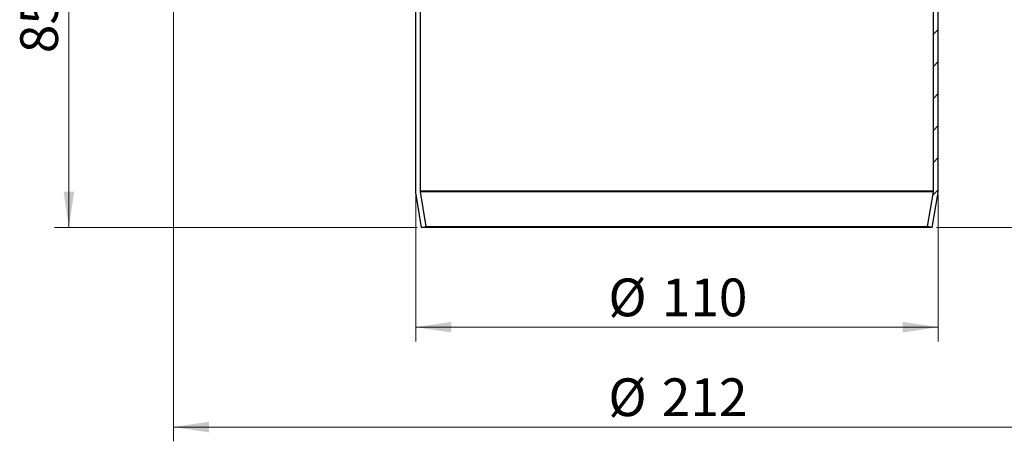
# Model space of a CAD drawing. Units: millimetres. Extents: x 0 to 420, y 0 to 297.
# Drawn here: x 82 to 152, y 149 to 179 of the extents above; entities that cross this region are included whole.
import ezdxf

# ---------------------------------------------------------------- set-up
doc = ezdxf.new("R2010")
doc.units = ezdxf.units.MM
doc.styles.add('SLDTEXTSTYLE0', font='TXT', dxfattribs={"width": 0.605})
doc.dimstyles.new('SLDDIMSTYLE1', dxfattribs={"dimtxt": 2.568319, "dimasz": 2.5, "dimexe": 0, "dimexo": 0.0625, "dimgap": 0.64208, "dimtad": 1, "dimdec": 0, "dimlfac": 3, "dimrnd": 1e-09, "dimzin": 12, "dimdsep": 46, "dimtxsty": 'SLDTEXTSTYLE0', "dimsah": 1, "dimcen": 0.09, "dimadec": 0, "dimazin": 3, "dimtfac": 1, "dimtdec": 3, "dimtofl": 0, "dimtmove": 0, "dimatfit": 3, "dimfxl": 0, "dimfrac": 2, "dimtolj": 1, "dimtzin": 12, "dimarcsym": 0})
doc.dimstyles.new('SLDDIMSTYLE2', dxfattribs={"dimtxt": 2.568319, "dimasz": 2.5, "dimexe": 0, "dimexo": 0.0625, "dimgap": 0.64208, "dimtad": 1, "dimlfac": 3, "dimrnd": 1e-09, "dimzin": 12, "dimdsep": 46, "dimtxsty": 'SLDTEXTSTYLE0', "dimsah": 1, "dimcen": 0.09, "dimadec": 0, "dimazin": 3, "dimtfac": 1, "dimtdec": 3, "dimtofl": 0, "dimtmove": 0, "dimatfit": 3, "dimfxl": 0, "dimfrac": 2, "dimtolj": 1, "dimtzin": 12, "dimarcsym": 0})

# ---------------------------------------------------------------- blocks, each defined once
blk = doc.blocks.new('_D_1')
at = {"color": 7, "linetype": 'Continuous', "lineweight": 0}
for p, q in [((93.261, 183.5), (93.261, 149.484)), ((163.91, 183.5), (163.91, 149.484)), ((93.261, 150.484), (163.91, 150.484))]:
    blk.add_line(p, q, dxfattribs=at)
at = {"color": 7, "linetype": 'Continuous', "lineweight": 18}
for points in [[(93.261, 150.484), (95.761, 150.109), (95.761, 150.859)], [(163.91, 150.484), (161.41, 150.859), (161.41, 150.109)]]:
    blk.add_solid(points, dxfattribs=at)
at = {"color": 7, "linetype": 'Continuous', "lineweight": 18, "char_height": 2.6458, "attachment_point": 1, "style": 'SLDTEXTSTYLE0'}
for s, insert in [('%%c', (123.773, 153.895)), ('212', (127.52, 153.895))]:
    blk.add_mtext(s, dxfattribs=dict(at, insert=insert))
blk = doc.blocks.new('_D_2')
at = {"color": 7, "linetype": 'Continuous', "lineweight": 0}
for p, q in [((110.253, 166.74), (110.253, 156.484)), ((146.919, 166.74), (146.919, 156.484)), ((110.253, 157.484), (146.919, 157.484))]:
    blk.add_line(p, q, dxfattribs=at)
at = {"color": 7, "linetype": 'Continuous', "lineweight": 18}
for points in [[(110.253, 157.484), (112.753, 157.109), (112.753, 157.859)], [(146.919, 157.484), (144.419, 157.859), (144.419, 157.109)]]:
    blk.add_solid(points, dxfattribs=at)
at = {"color": 7, "linetype": 'Continuous', "lineweight": 18, "char_height": 2.6458, "attachment_point": 1, "style": 'SLDTEXTSTYLE0'}
for s, insert in [('%%c', (123.773, 160.895)), ('110', (127.52, 160.895))]:
    blk.add_mtext(s, dxfattribs=dict(at, insert=insert))
blk = doc.blocks.new('_D_3')
at = {"color": 7, "linetype": 'Continuous', "lineweight": 0}
for p, q in [((109.786, 192.818), (84.919, 192.818)), ((85.919, 164.484), (85.919, 192.818)), ((110.369, 164.484), (84.919, 164.484))]:
    blk.add_line(p, q, dxfattribs=at)
at = {"color": 7, "linetype": 'Continuous', "lineweight": 18}
for points in [[(85.919, 192.818), (85.544, 190.318), (86.294, 190.318)], [(85.919, 164.484), (86.294, 166.984), (85.544, 166.984)]]:
    blk.add_solid(points, dxfattribs=at)
at = {"color": 7, "linetype": 'Continuous', "lineweight": 18, "insert": (82.509, 176.691), "char_height": 2.6458, "attachment_point": 1, "rotation": 90, "style": 'SLDTEXTSTYLE0'}
blk.add_mtext('85', dxfattribs=at)
blk = doc.blocks.new('_D_5')
at = {"color": 7, "linetype": 'Continuous', "lineweight": 0}
for p, q in [((171.512, 250.984), (186.789, 250.984)), ((185.789, 250.984), (185.789, 164.484)), ((146.803, 164.484), (186.789, 164.484))]:
    blk.add_line(p, q, dxfattribs=at)
at = {"color": 7, "linetype": 'Continuous', "lineweight": 18}
for points in [[(185.789, 250.984), (185.414, 248.484), (186.164, 248.484)], [(185.789, 164.484), (186.164, 166.984), (185.414, 166.984)]]:
    blk.add_solid(points, dxfattribs=at)
at = {"color": 7, "linetype": 'Continuous', "lineweight": 18, "insert": (182.378, 203.325), "char_height": 2.6458, "attachment_point": 1, "rotation": 90, "style": 'SLDTEXTSTYLE0'}
blk.add_mtext('259.5', dxfattribs=at)

msp = doc.modelspace()

# ---------------------------------------------------------------- hatches: boundary and pattern name
at = {"linetype": 'Continuous', "lineweight": 18}
h = msp.add_hatch(dxfattribs=at)
h.set_pattern_fill('ANSI31', scale=0.5, style=0)
edge = h.paths.add_edge_path(flags=0)
edge.add_line((146.5814, 166.9847), (146.1738, 164.5391))
edge.add_line((146.1738, 164.5391), (146.5026, 164.4843))
edge.add_line((146.5026, 164.4843), (146.9102, 166.9299))
edge.add_arc((146.2526, 167.0395), 0.6667, 350.537678, 360)
edge.add_line((146.9192, 167.0395), (146.9192, 192.8177))
edge.add_line((146.9192, 192.8177), (146.5859, 192.8177))
edge.add_line((146.5859, 192.8177), (146.5859, 167.0395))
edge.add_arc((146.2526, 167.0395), 0.3333, 350.537678, 360, ccw=False)

# ---------------------------------------------------------------- linework, layer by layer
at = {"color": 7, "linetype": 'Continuous', "lineweight": 25}
for p, q in [((110.2526, 167.0395), (110.2526, 192.8177)), ((110.5859, 167.0395), (110.5859, 192.8177)), ((146.5859, 167.0395), (146.5859, 192.8177)), ((146.9192, 167.0395), (146.9192, 192.8177)), ((110.2616, 166.9299), (110.2526, 167.0395)), ((110.6692, 164.4843), (110.2616, 166.9299)), ((110.5904, 166.9847), (110.5859, 167.0395)), ((110.998, 164.5391), (110.5904, 166.9847)), ((146.1738, 164.5391), (146.5814, 166.9847)), ((146.5026, 164.4843), (146.9102, 166.9299)), ((110.6692, 164.4843), (110.998, 164.5391)), ((146.5026, 164.4843), (110.6692, 164.4843)), ((110.998, 164.5391), (146.1738, 164.5391)), ((146.5026, 164.4843), (146.1738, 164.5391))]:
    msp.add_line(p, q, dxfattribs=at)
at = {"color": 8, "linetype": 'Continuous', "lineweight": 18}
for p, q in [((146.5859, 167.0395), (110.5859, 167.0395)), ((146.5814, 166.9847), (110.5904, 166.9847))]:
    msp.add_line(p, q, dxfattribs=at)
at = {"color": 7, "linetype": 'Continuous', "lineweight": 25}
for radius in [0.3333, 0.6667]:
    msp.add_arc((146.2526, 167.0395), radius, 350.537678, 0, dxfattribs=at)

# ---------------------------------------------------------------- dimensions: what is measured, and where the dimension line sits
at = {"color": 7, "linetype": 'Continuous', "lineweight": 18}
for base, p1, p2, picture, middle in [((185.7891, 164.4843), (171.2118, 250.9843), (146.5026, 164.4843), '_D_5', (185.7891, 207.7343)), ((85.9192, 192.8177), (110.6692, 164.4843), (110.0859, 192.8177), '_D_3', (85.9192, 178.651))]:
    dim = msp.add_linear_dim(base=base, p1=p1, p2=p2, angle=90, dimstyle='SLDDIMSTYLE2', dxfattribs=at)
    dim.commit()
    dim.dimension.update_dxf_attribs({"geometry": picture, "text_midpoint": middle, "dimtype": 160})
for base, p1, p2, dimstyle, picture, middle in [((163.9103, 150.4843), (93.2615, 183.7998), (163.9103, 183.7998), 'SLDDIMSTYLE1', '_D_1', (128.5859, 150.4843)), ((146.9192, 157.4843), (110.2526, 167.0395), (146.9192, 167.0395), 'SLDDIMSTYLE2', '_D_2', (128.5859, 157.4843))]:
    dim = msp.add_linear_dim(base=base, p1=p1, p2=p2, text='%%c<>', dimstyle=dimstyle, dxfattribs=at)
    dim.commit()
    dim.dimension.update_dxf_attribs({"geometry": picture, "text_midpoint": middle, "dimtype": 160})

doc.saveas('drawing.dxf')
